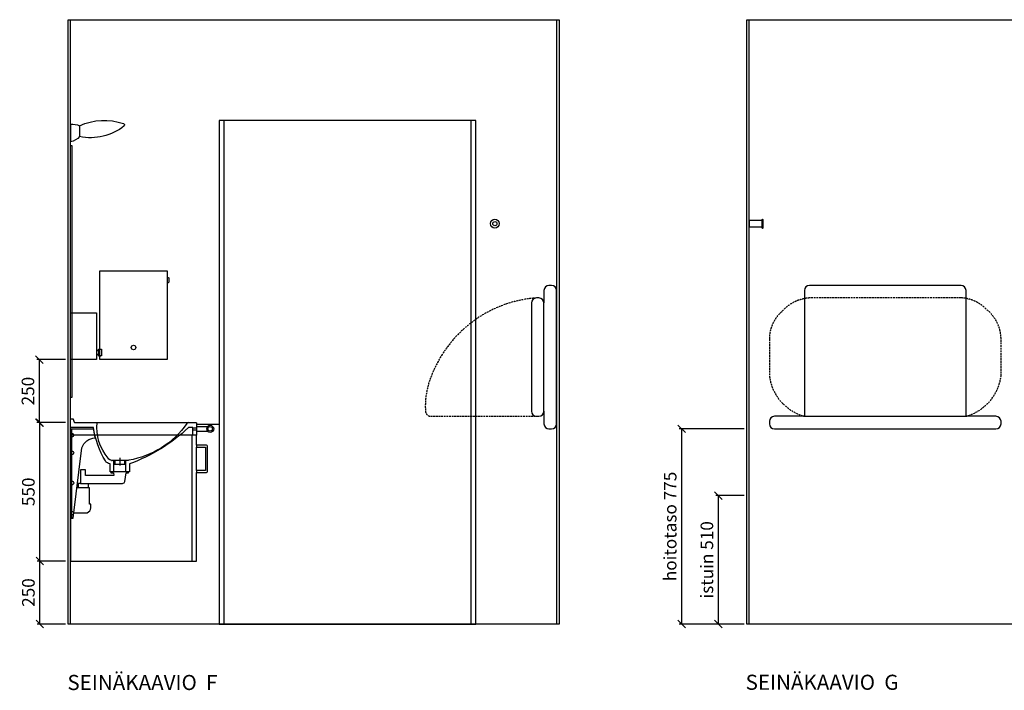
# Model space of a CAD drawing. Units: millimetres. Extents: x 9761 to 30366, y 10340 to 24050.
# Drawn here: x 20553 to 24464, y 14508 to 17171 of the extents above; entities that cross this region are included whole.
import ezdxf

# ---------------------------------------------------------------- set-up
doc = ezdxf.new("R2010")
doc.units = ezdxf.units.MM
doc.header["$LTSCALE"] = 3
doc.linetypes.add('KV2', pattern=[3.5, 2.5, -1])
for name, color, linetype in [('KORPINEN-block', 6, 'Continuous'), ('KORPINEN-dimension', 9, 'Continuous'), ('LAATAT', 9, 'Continuous')]:
    doc.layers.add(name, color=color, linetype=linetype)
doc.styles.get("Standard").update_dxf_attribs({"font": 'arial.ttf', "height": 50})
doc.styles.add('STYLE2', font='swissl.ttf')
doc.dimstyles.new('GAIUS', dxfattribs={"dimscale": 10, "dimtxt": 5, "dimasz": 3, "dimexe": 1, "dimexo": 1, "dimgap": 2, "dimtad": 1, "dimdec": 0, "dimzin": 0, "dimdsep": 46, "dimtxsty": 'Standard', "dimblk1": 'OBLIQUE', "dimblk2": 'OBLIQUE', "dimsah": 1, "dimcen": 0, "dimclrt": 7, "dimadec": 0, "dimazin": 0, "dimtfac": 1, "dimtdec": 0, "dimtix": 1, "dimtmove": 0, "dimatfit": 3, "dimldrblk": 'OBLIQUE', "dimfxl": 1, "dimtolj": 1, "dimtzin": 0, "dimarcsym": 0})

# ---------------------------------------------------------------- blocks, each defined once
blk = doc.blocks.new('_OBLIQUE')
at = {"color": 0, "linetype": 'ByBlock'}
blk.add_line((-0.5, -0.5), (0.5, 0.5), dxfattribs=at)
blk = doc.blocks.new('*D548')
at = {"layer": 'DEFPOINTS', "color": 0, "transparency": 16777216}
for p in [(20633.1, 15021.3), (20745.3, 15021.3), (20745.3, 14771.3)]:
    blk.add_point(p, dxfattribs=at)
at = {"layer": 'KORPINEN-dimension', "color": 0, "lineweight": -2, "transparency": 16777216}
for p, q in [((20735.3, 15021.3), (20623.1, 15021.3)), ((20633.1, 14771.3), (20633.1, 15021.3)), ((20735.3, 14771.3), (20623.1, 14771.3))]:
    blk.add_line(p, q, dxfattribs=at)
at = {"layer": 'KORPINEN-dimension', "color": 0, "lineweight": -2, "transparency": 16777216, "xscale": 30, "yscale": 30, "zscale": 30}
for p, rotation in [((20633.1, 15021.3), 90), ((20633.1, 14771.3), 270)]:
    blk.add_blockref('_OBLIQUE', p, dxfattribs=dict(at, rotation=rotation))
at = {"layer": 'KORPINEN-dimension', "color": 7, "transparency": 16777216, "insert": (20587.5, 14896.3), "char_height": 50, "attachment_point": 5, "rotation": 90}
blk.add_mtext('\\A1;250', dxfattribs=at)
blk = doc.blocks.new('*D549')
at = {"layer": 'DEFPOINTS', "color": 0, "transparency": 16777216}
for p in [(20631.4, 15821.3), (20745.3, 15821.3), (20745.3, 15571.3)]:
    blk.add_point(p, dxfattribs=at)
at = {"layer": 'KORPINEN-dimension', "color": 0, "lineweight": -2, "transparency": 16777216}
for p, q in [((20735.3, 15821.3), (20621.4, 15821.3)), ((20631.4, 15571.3), (20631.4, 15821.3)), ((20735.3, 15571.3), (20621.4, 15571.3))]:
    blk.add_line(p, q, dxfattribs=at)
at = {"layer": 'KORPINEN-dimension', "color": 0, "lineweight": -2, "transparency": 16777216, "xscale": 30, "yscale": 30, "zscale": 30}
for p, rotation in [((20631.4, 15821.3), 90), ((20631.4, 15571.3), 270)]:
    blk.add_blockref('_OBLIQUE', p, dxfattribs=dict(at, rotation=rotation))
at = {"layer": 'KORPINEN-dimension', "color": 7, "transparency": 16777216, "insert": (20585.9, 15696.3), "char_height": 50, "attachment_point": 5, "rotation": 90}
blk.add_mtext('\\A1;250', dxfattribs=at)
blk = doc.blocks.new('*D550')
at = {"layer": 'DEFPOINTS', "color": 0, "transparency": 16777216}
for p in [(20633.1, 15571.3), (20695.3, 15571.3), (20745.3, 15021.3)]:
    blk.add_point(p, dxfattribs=at)
at = {"layer": 'KORPINEN-dimension', "color": 0, "lineweight": -2, "transparency": 16777216}
for p, q in [((20685.3, 15571.3), (20623.1, 15571.3)), ((20633.1, 15021.3), (20633.1, 15571.3)), ((20735.3, 15021.3), (20623.1, 15021.3))]:
    blk.add_line(p, q, dxfattribs=at)
at = {"layer": 'KORPINEN-dimension', "color": 0, "lineweight": -2, "transparency": 16777216, "xscale": 30, "yscale": 30, "zscale": 30}
for p, rotation in [((20633.1, 15571.3), 90), ((20633.1, 15021.3), 270)]:
    blk.add_blockref('_OBLIQUE', p, dxfattribs=dict(at, rotation=rotation))
at = {"layer": 'KORPINEN-dimension', "color": 7, "transparency": 16777216, "insert": (20587.5, 15296.3), "char_height": 50, "attachment_point": 5, "rotation": 90}
blk.add_mtext('\\A1;550', dxfattribs=at)
blk = doc.blocks.new('1305 käsipyyheannostin edestä')
blk.add_lwpolyline([(233, 1402), (500, 1402), (500, 1377, -0.2), (507, 1374.5), (507, 1357.5, -0.2), (500, 1355), (500, 1050), (233, 1050)], format="xyb", close=True)
blk.add_lwpolyline([(500, 1377), (500, 1355)])
blk.add_circle((366.5, 1098), 9)
blk = doc.blocks.new('1300 saippua-annostin sivusta')
blk.add_lwpolyline([(123, 1089.6), (123, 1067, -0.4), (121, 1065), (117.9, 1065), (117.9, 1062), (113.9, 1062), (113.9, 1065), (111.1, 1065), (111.1, 1070.3), (103.1, 1070.3), (103.1, 1053, -0.4), (100.1, 1050), (0, 1050), (0, 1236.1), (100.1, 1236.1, -0.4), (103.1, 1233.1), (103.1, 1086.3), (111.1, 1086.3), (111.1, 1091.5), (121, 1091.5, -0.4), (123, 1089.6)], format="xyb", close=True)
for points in [[(103.1, 1086.3), (103.1, 1070.3)], [(111.1, 1086.3), (111.1, 1070.3)], [(113.9, 1065), (117.9, 1065)]]:
    blk.add_lwpolyline(points)
blk = doc.blocks.new('63002 roskakorikaappi sivusta')
blk.add_lwpolyline([(0, 250), (500, 250), (500, 602), (540, 602, 0.4), (544, 606), (544, 706, 0.4), (540, 710), (500, 710), (500, 750), (0, 750)], format="xyb", close=True)
for points in [[(482, 750), (482, 250)], [(500, 710), (500, 702)], [(500, 610), (500, 602)]]:
    blk.add_lwpolyline(points)
blk.add_lwpolyline([(500, 702), (536, 702), (536, 610), (500, 610)], close=True)
blk = doc.blocks.new('62013 gaius plus-allastaso vasenkätinen sivuleikkaus')
at = {"linetype": 'ByBlock'}
blk.add_lwpolyline([(8.6, 815, -0.3), (10.5, 813.6), (14.4, 801.4, 0.3), (16.3, 800), (498, 800, -0.4), (500, 798), (500, 785), (544.2, 785, -2.4), (544.2, 765), (500, 765), (500, 752, -0.4), (498, 750), (487, 750, -0.4), (485, 752), (485, 780), (468.5, 780, -0.1), (233.5, 635.7), (233.5, 605), (156.5, 605), (156.5, 635.6, -0.2), (138.1, 647.8, -0.1), (90.7, 780), (0, 780), (0, 815)], format="xyb", close=True, dxfattribs=at)
for points in [[(470, 800, 0.2), (462, 796.1, -0.2), (230.7, 650.4, -0.1), (227.1, 650), (165.2, 650, -0.3), (148.7, 658.7, -0.2), (105, 800)], [(544.2, 785, 0.4), (544.2, 765, 0.4)]]:
    blk.add_lwpolyline(points, format="xyb", dxfattribs=at)
for points in [[(500, 785), (500, 765)], [(485, 779.5), (500, 779.5)], [(500, 770.5), (485, 770.5)], [(227, 650), (227, 649), (217, 649), (217, 634), (174, 634), (174, 649), (163, 649), (163, 650), (165.2, 650)], [(171.5, 605), (171.5, 649)], [(175, 650), (175, 635), (216, 635), (216, 650)], [(195, 659.8), (195, 629.8)], [(218.5, 649), (218.5, 605)]]:
    blk.add_lwpolyline(points, dxfattribs=at)
blk.add_circle((554, 775), 9, dxfattribs=at)
blk = doc.blocks.new('6210 allastason kiinnityskonsooli sivusta v1')
blk.add_lwpolyline([(0, 420.1), (10, 420.1), (45, 699.7, -0.3), (96.9, 739.9), (90.7, 780), (0, 780)], format="xyb", close=True)
blk.add_lwpolyline([(5, 420.1), (5, 775), (91.1, 775)])
for points in [[(5, 757.6, -1), (5, 742.6, -3.9)], [(5, 687.6, -1), (5, 672.6, -3.9)], [(5, 567.6, -1), (5, 552.6, -3.9)], [(5, 447.6, -1), (5, 432.6, -3.9)]]:
    blk.add_lwpolyline(points, format="xyb")
blk = doc.blocks.new('Gaius-valaisin sivulta')
for p, q in [((-40.9, -16.4), (-40.9, -59.2)), ((-5, -9.6), (-5, -80.4))]:
    blk.add_line(p, q)
for centre, radius, start, end in [((-138.5, -226.7), 231.8, 65.1062, 109.3397), ((-213.6, -13.4), 5.69, 107.4943, 221.0191), ((-83.7, 151.4), 215.4, 231.4752, 281.4659), ((-7.5, -94.5), 84.9, 88.2714, 113.1375), ((15.5, -3.4), 79.7, 224.9299, 255.0974)]:
    blk.add_arc(centre, radius, start, end)
blk = doc.blocks.new('6102 peili 900x1000mm sivusta')
blk.add_lwpolyline([(0, 1000), (-5, 1000), (-5, 0), (0, 0)], close=True)
blk = doc.blocks.new('00 gj 6a allaskonstellaatio sivuleikkaus')
for points in [[(66, 441.9, 0.3), (80, 461.7), (80, 476), (75, 476), (75, 541), (71.6, 541), (71.6, 558), (205.8, 558, 0.3), (216, 566.4), (220, 600), (230, 600), (230, 605), (160, 605), (160, 600), (170, 600), (171.2, 590), (59.6, 590), (59.6, 613), (39.6, 613), (39.6, 558), (29.6, 558), (29.6, 541), (25.1, 541)], [(12.6, 441), (12.6, 441), (62.4, 441), (66, 441.9, 1)]]:
    blk.add_lwpolyline(points, format="xyb")
for points in [[(39.6, 558), (71.6, 558)], [(71.6, 541), (29.6, 541)]]:
    blk.add_lwpolyline(points)
at = {"xscale": -1}
for name, p in [('Gaius-valaisin sivulta', (-5, 1995.2)), ('6102 peili 900x1000mm sivusta', (0, 900))]:
    blk.add_blockref(name, p, dxfattribs=at)
for name, p in [('1305 käsipyyheannostin edestä', (-116.5, 0)), ('1300 saippua-annostin sivusta', (0, 0)), ('62013 gaius plus-allastaso vasenkätinen sivuleikkaus', (0, 0)), ('6210 allastason kiinnityskonsooli sivusta v1', (0, 0)), ('63002 roskakorikaappi sivusta', (0, 0))]:
    blk.add_blockref(name, p)
blk = doc.blocks.new('3610 hoitotaso sivusta')
blk.add_lwpolyline([(0, 1325, 0.4), (-20, 1345), (-30, 1345, 0.4), (-50, 1325), (-50, 1275, 0.400008), (-70, 1295), (-80, 1295, 0.4), (-100, 1275), (-100, 845, 0.4), (-80, 825), (-70, 825, 0.4), (-50, 845), (-50, 795, 0.4), (-30, 775), (-20, 775, 0.4), (0, 795)], format="xyb", close=True)
at = {"linetype": 'KV2'}
for points in [[(-80, 1295, 0.3), (-503.1, 969, 0.3)], [(-503.1, 969, 0.10307), (-520.5, 845.2, 0.4), (-500.5, 825.2), (-80, 825)]]:
    blk.add_lwpolyline(points, format="xyb", dxfattribs=at)
blk.add_lwpolyline([(-50, 845), (-50, 1275)])
blk = doc.blocks.new('*D641')
at = {"layer": 'DEFPOINTS', "color": 0, "transparency": 16777216}
for p in [(23327.9, 15281.3), (23440.7, 15281.3), (23440.7, 14771.3)]:
    blk.add_point(p, dxfattribs=at)
at = {"layer": 'KORPINEN-dimension', "color": 0, "lineweight": -2, "transparency": 16777216}
for p, q in [((23430.7, 15281.3), (23317.9, 15281.3)), ((23327.9, 14771.3), (23327.9, 15281.3)), ((23430.7, 14771.3), (23317.9, 14771.3))]:
    blk.add_line(p, q, dxfattribs=at)
at = {"layer": 'KORPINEN-dimension', "color": 0, "lineweight": -2, "transparency": 16777216, "xscale": 30, "yscale": 30, "zscale": 30}
for p, rotation in [((23327.9, 15281.3), 90), ((23327.9, 14771.3), 270)]:
    blk.add_blockref('_OBLIQUE', p, dxfattribs=dict(at, rotation=rotation))
at = {"layer": 'KORPINEN-dimension', "color": 7, "transparency": 16777216, "insert": (23282.4, 15026.3), "char_height": 50, "attachment_point": 5, "rotation": 90}
blk.add_mtext('\\A1;istuin 510', dxfattribs=at)
blk = doc.blocks.new('*D584')
at = {"layer": 'DEFPOINTS', "color": 0, "transparency": 16777216}
for p in [(23440.7, 15546.3), (23182, 14771.3), (23440.7, 14771.3)]:
    blk.add_point(p, dxfattribs=at)
at = {"layer": 'KORPINEN-dimension', "color": 0, "lineweight": -2, "transparency": 16777216}
for p, q in [((23430.7, 15546.3), (23172, 15546.3)), ((23182, 15546.3), (23182, 14771.3)), ((23430.7, 14771.3), (23172, 14771.3))]:
    blk.add_line(p, q, dxfattribs=at)
at = {"layer": 'KORPINEN-dimension', "color": 0, "lineweight": -2, "transparency": 16777216, "xscale": 30, "yscale": 30, "zscale": 30}
for p, rotation in [((23182, 15546.3), 90), ((23182, 14771.3), 270)]:
    blk.add_blockref('_OBLIQUE', p, dxfattribs=dict(at, rotation=rotation))
at = {"layer": 'KORPINEN-dimension', "color": 7, "transparency": 16777216, "insert": (23136.6, 15158.8), "char_height": 50, "attachment_point": 5, "rotation": 90}
blk.add_mtext('\\A1;hoitotaso 775', dxfattribs=at)
blk = doc.blocks.new('1310 vaatekoukku edestä')
for radius in [17.5, 8.5]:
    blk.add_circle((0, 0), radius)

msp = doc.modelspace()

# ---------------------------------------------------------------- linework, layer by layer
at = {"color": 9}
msp.add_line((23450.7, 14771.3), (23450.7, 17171.3), dxfattribs=at)
at = {"color": 2}
for points in [[(20745.3, 17171.3), (22695.3, 17171.3), (22695.3, 14771.3), (20745.3, 14771.3)], [(25590.7, 14771.3), (23440.7, 14771.3), (23440.7, 17171.3), (25590.7, 17171.3)]]:
    msp.add_lwpolyline(points, close=True, dxfattribs=at)
at = {"color": 9}
for points in [[(20755.3, 14771.3), (20755.3, 17171.3), (22685.3, 17171.3), (22685.3, 14771.3)], [(21365.3, 14771.3), (21365.3, 16771.3)], [(22345.3, 16771.3), (22345.3, 14771.3)]]:
    msp.add_lwpolyline(points, dxfattribs=at)
msp.add_lwpolyline([(21345.3, 14771.3), (22365.3, 14771.3), (22365.3, 16771.3), (21345.3, 16771.3)], close=True, dxfattribs=at)
msp.add_lwpolyline([(21255.3, 15473.3), (21291.3, 15473.3)])
at = {"layer": 'KORPINEN-block'}
for points in [[(23450.7, 16373.8), (23450.7, 16348.8), (23500.7, 16348.8), (23500.7, 16346.7, 1.1), (23505.7, 16346.3), (23505.7, 16376.3, 1), (23500.7, 16376.3), (23500.7, 16373.8)], [(23550.7, 15596.3, 0.4), (23530.7, 15576.3), (23530.7, 15566.3, 0.4), (23550.7, 15546.3), (24430.7, 15546.3, 0.4), (24450.7, 15566.3), (24450.7, 15576.3, 0.4), (24430.7, 15596.3), (24311.8, 15596.3), (24311.8, 16096.3, 0.4), (24291.8, 16116.3), (23689.6, 16116.3, 0.4), (23669.6, 16096.3), (23669.6, 15596.3)]]:
    msp.add_lwpolyline(points, format="xyb", close=True, dxfattribs=at)
for points in [[(23500.7, 16373.8), (23500.7, 16348.8)], [(23669.6, 15596.3), (24311.8, 15596.3)]]:
    msp.add_lwpolyline(points, dxfattribs=at)
at = {"layer": 'KORPINEN-block', "linetype": 'KV2'}
for points in [[(24391.1, 16022, 0.2), (24291.8, 16066.3), (23689.6, 16066.3, 0.2), (23579.5, 16011.5)], [(23579.5, 16011.5, 0.215942), (23530.7, 15903.1), (23530.7, 15756.1, 0.3), (23669.6, 15596.3)], [(24311.8, 15596.3, 0.3), (24450.7, 15756.1), (24450.7, 15903.1, 0.231163), (24391.1, 16022, 0.2)]]:
    msp.add_lwpolyline(points, format="xyb", dxfattribs=at)
at = {"layer": 'LAATAT'}
msp.add_line((21255.3, 15565), (21345.3, 15565), dxfattribs=at)

# ---------------------------------------------------------------- block references
at = {"layer": 'KORPINEN-block'}
for name, p in [('00 gj 6a allaskonstellaatio sivuleikkaus', (20755.3, 14771.3)), ('1310 vaatekoukku edestä', (22440.3, 16361.3)), ('3610 hoitotaso sivusta', (22685.3, 14771.3))]:
    msp.add_blockref(name, p, dxfattribs=at)

# ---------------------------------------------------------------- texts
at = {"style": 'STYLE2'}
for s, p in [('SEINÄKAAVIO  F ', (20742.5, 14509.1)), ('SEINÄKAAVIO  G  ', (23436.2, 14510))]:
    msp.add_text(s, height=60, dxfattribs=at).set_placement(p)

# ---------------------------------------------------------------- dimensions: what is measured, and where the dimension line sits
at = {"layer": 'KORPINEN-dimension'}
for base, p1, p2, picture, middle in [((20631.4, 15821.3), (20745.3, 15571.3), (20745.3, 15821.3), '*D549', (20585.9, 15696.3)), ((20633.1, 15571.3), (20745.3, 15021.3), (20695.3, 15571.3), '*D550', (20587.5, 15296.3)), ((20633.1, 15021.3), (20745.3, 14771.3), (20745.3, 15021.3), '*D548', (20587.5, 14896.3))]:
    dim = msp.add_linear_dim(base=base, p1=p1, p2=p2, angle=90, dimstyle='GAIUS', dxfattribs=at)
    dim.commit()
    dim.dimension.update_dxf_attribs({"geometry": picture, "text_midpoint": middle})
for base, p1, p2, text, picture, middle in [((23182, 14771.3), (23440.7, 15546.3), (23440.7, 14771.3), 'hoitotaso <>', '*D584', (23136.6, 15158.8)), ((23327.9, 15281.3), (23440.7, 14771.3), (23440.7, 15281.3), 'istuin <>', '*D641', (23282.4, 15026.3))]:
    dim = msp.add_linear_dim(base=base, p1=p1, p2=p2, angle=90, text=text, dimstyle='GAIUS', dxfattribs=at)
    dim.commit()
    dim.dimension.update_dxf_attribs({"geometry": picture, "text_midpoint": middle})

doc.saveas('drawing.dxf')
